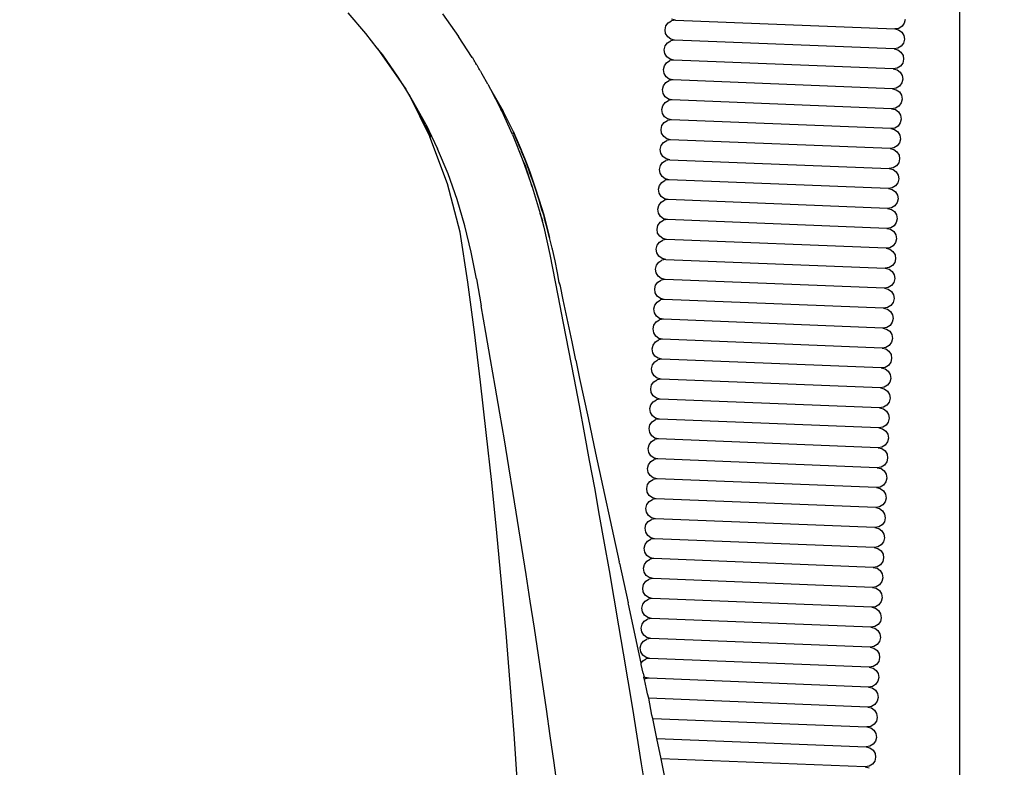
# Model space of a CAD drawing. Units: millimetres. Extents: x 142 to 913, y 163 to 967.
# Drawn here: x 300 to 399, y 666 to 740 of the extents above; entities that cross this region are included whole.
import ezdxf

# ---------------------------------------------------------------- set-up
doc = ezdxf.new("R2010")
doc.units = ezdxf.units.MM
doc.layers.add('COTA', color=1, linetype='Continuous')
doc.layers.add('RUBINETTOS', color=2, linetype='Continuous')
doc.styles.get("Standard").update_dxf_attribs({"font": 'arial.ttf'})
doc.dimstyles.new('Milímetros', dxfattribs={"dimtxt": 11, "dimasz": 5, "dimexe": 3, "dimexo": 10, "dimgap": 3, "dimtad": 1, "dimtxsty": 'Standard', "dimblk": 'DOT', "dimcen": 2.5, "dimadec": 0, "dimazin": 0, "dimtfac": 1, "dimtmove": 0, "dimatfit": 3, "dimldrblk": 'DOT', "dimfxl": 0, "dimarcsym": 0})

# ---------------------------------------------------------------- blocks, each defined once
blk = doc.blocks.new('_Dot')
at = {"color": 0, "linetype": 'ByBlock', "lineweight": -2}
blk.add_line((-0.5, 0), (-1, 0), dxfattribs=at)
at = {"color": 0, "linetype": 'ByBlock', "const_width": 0.5}
blk.add_lwpolyline([(-0.25, 0, 1), (0.25, 0, 1)], format="xyb", close=True, dxfattribs=at)
blk = doc.blocks.new('*D35')
at = {"layer": 'COTA', "color": 0, "lineweight": -2}
for p, q in [((157.524, 711.414), (157.524, 954.305)), ((394.523, 459.186), (394.523, 954.305)), ((162.524, 951.305), (389.523, 951.305))]:
    blk.add_line(p, q, dxfattribs=at)
at = {"layer": 'Defpoints', "color": 0}
for p in [(394.523, 951.305), (157.524, 701.414), (394.523, 449.186)]:
    blk.add_point(p, dxfattribs=at)
at = {"layer": 'COTA', "color": 0, "lineweight": -2, "xscale": 5, "yscale": 5, "zscale": 5, "rotation": 180}
blk.add_blockref('_Dot', (157.524, 951.305), dxfattribs=at)
at = {"layer": 'COTA', "color": 0, "lineweight": -2, "xscale": 5, "yscale": 5, "zscale": 5}
blk.add_blockref('_Dot', (394.523, 951.305), dxfattribs=at)
at = {"layer": 'COTA', "color": 0, "insert": (276.024, 959.925), "char_height": 11, "attachment_point": 5}
blk.add_mtext('237', dxfattribs=at)
blk = doc.blocks.new('*D36')
at = {"layer": 'COTA', "color": 0, "lineweight": -2}
for p, q in [((313.868, 923.976), (495.421, 923.976)), ((492.421, 918.976), (492.421, 449.207)), ((404.713, 444.207), (495.421, 444.207))]:
    blk.add_line(p, q, dxfattribs=at)
at = {"layer": 'Defpoints', "color": 0}
for p in [(303.868, 923.976), (394.713, 444.207), (492.421, 444.207)]:
    blk.add_point(p, dxfattribs=at)
at = {"layer": 'COTA', "color": 0, "lineweight": -2, "xscale": 5, "yscale": 5, "zscale": 5}
for p, rotation in [((492.421, 923.976), 90), ((492.421, 444.207), 270)]:
    blk.add_blockref('_Dot', p, dxfattribs=dict(at, rotation=rotation))
at = {"layer": 'COTA', "color": 0, "insert": (483.805, 684.091), "char_height": 11, "attachment_point": 5, "rotation": 90}
blk.add_mtext('480', dxfattribs=at)
blk = doc.blocks.new('*D40')
at = {"layer": 'COTA', "color": 0, "lineweight": -2}
for p, q in [((199.74, 680.457), (199.74, 642.017)), ((344.713, 454.207), (344.713, 648.017)), ((339.713, 645.017), (204.74, 645.017))]:
    blk.add_line(p, q, dxfattribs=at)
at = {"layer": 'Defpoints', "color": 0}
for p in [(199.74, 690.457), (199.74, 645.017), (344.713, 444.207)]:
    blk.add_point(p, dxfattribs=at)
at = {"layer": 'COTA', "color": 0, "lineweight": -2, "xscale": 5, "yscale": 5, "zscale": 5, "rotation": 180}
blk.add_blockref('_Dot', (199.74, 645.017), dxfattribs=at)
at = {"layer": 'COTA', "color": 0, "lineweight": -2, "xscale": 5, "yscale": 5, "zscale": 5}
blk.add_blockref('_Dot', (344.713, 645.017), dxfattribs=at)
at = {"layer": 'COTA', "color": 0, "insert": (272.226, 653.633), "char_height": 11, "attachment_point": 5}
blk.add_mtext('145', dxfattribs=at)
blk = doc.blocks.new('*D41')
at = {"layer": 'COTA', "color": 0, "lineweight": -2}
for p, q in [((189.637, 690.444), (154.524, 690.444)), ((157.524, 685.444), (157.524, 449.207)), ((334.713, 444.207), (154.524, 444.207))]:
    blk.add_line(p, q, dxfattribs=at)
at = {"layer": 'Defpoints', "color": 0}
for p in [(199.637, 690.444), (157.524, 444.207), (344.713, 444.207)]:
    blk.add_point(p, dxfattribs=at)
at = {"layer": 'COTA', "color": 0, "lineweight": -2, "xscale": 5, "yscale": 5, "zscale": 5}
for p, rotation in [((157.524, 690.444), 90), ((157.524, 444.207), 270)]:
    blk.add_blockref('_Dot', p, dxfattribs=dict(at, rotation=rotation))
at = {"layer": 'COTA', "color": 0, "insert": (148.908, 567.326), "char_height": 11, "attachment_point": 5, "rotation": 90}
blk.add_mtext('245', dxfattribs=at)

msp = doc.modelspace()

# ---------------------------------------------------------------- linework, layer by layer
at = {"layer": 'RUBINETTOS'}
for p, q in [((335.02, 739.125), (333.229, 741.184)), ((342.676, 741.087), (344.308, 738.809)), ((364.986, 739.493), (365.077, 739.872)), ((365.077, 739.872), (365.307, 740.188)), ((365.307, 740.188), (365.639, 740.392)), ((366.025, 740.452), (365.639, 740.392)), ((366.025, 740.452), (365.646, 740.544)), ((366.025, 740.452), (388.007, 739.572)), ((388.725, 739.837), (388.393, 739.633)), ((388.955, 740.152), (388.725, 739.837)), ((389.046, 740.532), (388.955, 740.152)), ((336.161, 737.66), (335.02, 739.125)), ((365.046, 739.108), (364.986, 739.493)), ((365.25, 738.775), (365.046, 739.108)), ((388.393, 739.633), (388.007, 739.572)), ((388.007, 739.572), (388.387, 739.481)), ((388.387, 739.481), (388.702, 739.251)), ((388.702, 739.251), (388.906, 738.919)), ((388.906, 738.919), (388.966, 738.533)), ((345.663, 736.722), (344.308, 738.809)), ((364.906, 737.495), (364.997, 737.874)), ((364.997, 737.874), (365.227, 738.19)), ((365.227, 738.19), (365.559, 738.393)), ((365.566, 738.545), (365.25, 738.775)), ((365.945, 738.454), (365.559, 738.393)), ((365.945, 738.454), (365.566, 738.545)), ((387.927, 737.574), (365.945, 738.454)), ((388.875, 738.154), (388.645, 737.838)), ((388.966, 738.533), (388.875, 738.154)), ((336.161, 737.66), (339.008, 733.526)), ((336.698, 736.973), (336.161, 737.66)), ((338.259, 734.734), (336.698, 736.973)), ((364.966, 737.109), (364.906, 737.495)), ((365.17, 736.776), (364.966, 737.109)), ((388.313, 737.635), (387.927, 737.574)), ((387.927, 737.574), (388.307, 737.483)), ((388.307, 737.483), (388.622, 737.253)), ((388.645, 737.838), (388.313, 737.635)), ((388.622, 737.253), (388.826, 736.92)), ((388.826, 736.92), (388.886, 736.535)), ((345.663, 736.722), (345.696, 736.672)), ((345.679, 736.698), (345.663, 736.722)), ((345.679, 736.698), (345.719, 736.635)), ((345.696, 736.672), (345.679, 736.698)), ((345.696, 736.672), (345.719, 736.635)), ((345.719, 736.635), (345.756, 736.58)), ((345.756, 736.58), (345.798, 736.519)), ((345.798, 736.519), (345.831, 736.456)), ((345.866, 736.398), (345.831, 736.456)), ((345.884, 736.367), (345.866, 736.398)), ((345.911, 736.318), (345.884, 736.367)), ((345.962, 736.232), (345.911, 736.318)), ((345.987, 736.188), (345.962, 736.232)), ((345.987, 736.188), (346.01, 736.15)), ((346.04, 736.095), (346.01, 736.15)), ((346.092, 736.008), (346.04, 736.095)), ((346.12, 735.959), (346.092, 736.008)), ((346.12, 735.959), (346.18, 735.856)), ((364.917, 735.876), (365.147, 736.191)), ((365.147, 736.191), (365.479, 736.395)), ((365.486, 736.547), (365.17, 736.776)), ((365.865, 736.456), (365.479, 736.395)), ((365.865, 736.456), (365.486, 736.547)), ((387.847, 735.576), (365.865, 736.456)), ((388.795, 736.155), (388.565, 735.84)), ((388.886, 736.535), (388.795, 736.155)), ((346.214, 735.797), (346.18, 735.856)), ((346.292, 735.663), (346.214, 735.797)), ((346.321, 735.614), (346.292, 735.663)), ((346.383, 735.508), (346.321, 735.614)), ((346.423, 735.438), (346.383, 735.508)), ((346.458, 735.378), (346.423, 735.438)), ((346.488, 735.326), (346.458, 735.378)), ((346.488, 735.326), (346.588, 735.154)), ((346.618, 735.103), (346.588, 735.154)), ((346.632, 735.079), (346.618, 735.103)), ((346.661, 735.029), (346.632, 735.079)), ((347.24, 734.034), (346.661, 735.029)), ((364.826, 735.496), (364.917, 735.876)), ((364.886, 735.111), (364.826, 735.496)), ((365.09, 734.778), (364.886, 735.111)), ((388.233, 735.636), (387.847, 735.576)), ((387.847, 735.576), (388.227, 735.484)), ((388.227, 735.484), (388.542, 735.255)), ((388.565, 735.84), (388.233, 735.636)), ((388.542, 735.255), (388.746, 734.922)), ((388.746, 734.922), (388.806, 734.536)), ((339.008, 733.526), (338.259, 734.734)), ((347.24, 734.034), (347.509, 733.523)), ((364.837, 733.877), (365.067, 734.193)), ((365.067, 734.193), (365.399, 734.396)), ((365.405, 734.549), (365.09, 734.778)), ((365.785, 734.457), (365.399, 734.396)), ((365.785, 734.457), (365.405, 734.549)), ((387.767, 733.577), (365.785, 734.457)), ((388.715, 734.157), (388.485, 733.842)), ((388.806, 734.536), (388.715, 734.157)), ((339.314, 733.035), (339.008, 733.526)), ((339.314, 733.035), (341.556, 728.762)), ((339.314, 733.035), (341.466, 728.762)), ((339.314, 733.035), (341.437, 728.762)), ((339.314, 733.035), (341.521, 728.762)), ((339.698, 732.415), (339.314, 733.035)), ((347.509, 733.523), (348.747, 731.348)), ((347.509, 733.523), (348.532, 731.546)), ((347.509, 733.523), (348.774, 731.345)), ((364.746, 733.498), (364.837, 733.877)), ((364.806, 733.113), (364.746, 733.498)), ((365.01, 732.78), (364.806, 733.113)), ((388.153, 733.638), (387.767, 733.577)), ((387.767, 733.577), (388.147, 733.486)), ((388.147, 733.486), (388.462, 733.256)), ((388.485, 733.842), (388.153, 733.638)), ((388.462, 733.256), (388.666, 732.923)), ((388.666, 732.923), (388.726, 732.538)), ((341.012, 730.023), (339.698, 732.415)), ((364.757, 731.879), (364.987, 732.194)), ((364.987, 732.194), (365.319, 732.398)), ((365.325, 732.55), (365.01, 732.78)), ((365.705, 732.459), (365.319, 732.398)), ((365.705, 732.459), (365.325, 732.55)), ((387.687, 731.579), (365.705, 732.459)), ((388.635, 732.159), (388.405, 731.843)), ((388.726, 732.538), (388.635, 732.159)), ((348.647, 731.364), (348.532, 731.546)), ((349.704, 729.001), (348.647, 731.364)), ((349.788, 729.258), (348.774, 731.345)), ((364.666, 731.5), (364.757, 731.879)), ((364.726, 731.114), (364.666, 731.5)), ((364.93, 730.781), (364.726, 731.114)), ((388.073, 731.639), (387.687, 731.579)), ((387.687, 731.579), (388.067, 731.487)), ((388.067, 731.487), (388.382, 731.258)), ((388.405, 731.843), (388.073, 731.639)), ((388.382, 731.258), (388.586, 730.925)), ((341.012, 730.023), (342.195, 727.565)), ((364.677, 729.88), (364.907, 730.196)), ((364.907, 730.196), (365.239, 730.4)), ((365.245, 730.552), (364.93, 730.781)), ((365.625, 730.46), (365.239, 730.4)), ((365.625, 730.46), (365.245, 730.552)), ((387.607, 729.58), (365.625, 730.46)), ((388.555, 730.16), (388.325, 729.845)), ((388.646, 730.54), (388.555, 730.16)), ((388.586, 730.925), (388.646, 730.54)), ((349.704, 729.001), (350.754, 726.402)), ((349.788, 729.258), (349.804, 729.204)), ((349.804, 729.204), (349.788, 729.258)), ((349.788, 729.258), (349.798, 729.231)), ((349.788, 729.258), (349.797, 729.232)), ((349.797, 729.232), (349.788, 729.258)), ((349.788, 729.258), (349.797, 729.233)), ((349.788, 729.258), (349.797, 729.233)), ((349.797, 729.233), (349.788, 729.258)), ((349.797, 729.234), (349.788, 729.258)), ((349.788, 729.258), (349.85, 729.119)), ((349.855, 729.108), (349.788, 729.258)), ((349.856, 729.107), (349.788, 729.258)), ((349.793, 729.245), (349.806, 729.216)), ((349.794, 729.243), (349.808, 729.213)), ((349.806, 729.216), (349.794, 729.243)), ((349.808, 729.213), (349.795, 729.241)), ((349.795, 729.24), (349.809, 729.209)), ((349.808, 729.213), (349.795, 729.24)), ((349.809, 729.209), (349.796, 729.238)), ((349.797, 729.237), (349.81, 729.206)), ((349.809, 729.209), (349.797, 729.237)), ((349.797, 729.235), (349.81, 729.206)), ((349.798, 729.233), (349.812, 729.203)), ((349.81, 729.206), (349.798, 729.233)), ((349.804, 729.204), (349.798, 729.231)), ((349.798, 729.231), (349.804, 729.204)), ((349.804, 729.204), (349.798, 729.23)), ((349.798, 729.23), (349.804, 729.204)), ((349.804, 729.204), (349.798, 729.23)), ((349.804, 729.204), (349.798, 729.229)), ((349.812, 729.203), (349.799, 729.232)), ((349.799, 729.23), (349.813, 729.2)), ((349.812, 729.203), (349.799, 729.23)), ((349.813, 729.2), (349.8, 729.228)), ((349.8, 729.227), (349.814, 729.196)), ((349.813, 729.2), (349.8, 729.227)), ((349.814, 729.196), (349.801, 729.225)), ((349.801, 729.223), (349.815, 729.193)), ((349.814, 729.196), (349.801, 729.223)), ((349.802, 729.222), (349.815, 729.193)), ((349.802, 729.22), (349.816, 729.19)), ((349.815, 729.193), (349.802, 729.22)), ((349.816, 729.19), (349.803, 729.218)), ((349.803, 729.217), (349.817, 729.186)), ((349.816, 729.19), (349.803, 729.217)), ((349.817, 729.186), (349.804, 729.215)), ((349.804, 729.213), (349.818, 729.183)), ((349.817, 729.186), (349.804, 729.213)), ((349.82, 729.169), (349.804, 729.204)), ((349.804, 729.204), (349.837, 729.146)), ((349.871, 729.054), (349.804, 729.204)), ((349.871, 729.054), (349.804, 729.204)), ((349.818, 729.183), (349.805, 729.212)), ((349.805, 729.21), (349.818, 729.18)), ((349.818, 729.183), (349.805, 729.21)), ((349.805, 729.208), (349.818, 729.18)), ((349.806, 729.216), (349.858, 729.1)), ((349.806, 729.207), (349.819, 729.176)), ((349.818, 729.18), (349.806, 729.207)), ((349.819, 729.176), (349.806, 729.205)), ((349.807, 729.203), (349.82, 729.173)), ((349.819, 729.176), (349.807, 729.203)), ((349.82, 729.173), (349.807, 729.201)), ((349.807, 729.2), (349.82, 729.169)), ((349.82, 729.173), (349.807, 729.2)), ((349.82, 729.169), (349.807, 729.198)), ((349.808, 729.213), (349.858, 729.1)), ((349.809, 729.209), (349.861, 729.094)), ((349.858, 729.1), (349.809, 729.209)), ((349.81, 729.206), (349.861, 729.094)), ((349.812, 729.203), (349.863, 729.088)), ((349.861, 729.094), (349.812, 729.203)), ((349.863, 729.088), (349.813, 729.2)), ((349.814, 729.196), (349.865, 729.081)), ((349.863, 729.088), (349.814, 729.196)), ((349.815, 729.193), (349.865, 729.081)), ((349.816, 729.19), (349.867, 729.074)), ((349.865, 729.081), (349.816, 729.19)), ((349.867, 729.074), (349.817, 729.186)), ((349.818, 729.183), (349.869, 729.067)), ((349.867, 729.074), (349.818, 729.183)), ((349.818, 729.18), (349.869, 729.067)), ((349.819, 729.176), (349.87, 729.061)), ((349.869, 729.067), (349.819, 729.176)), ((349.87, 729.061), (349.82, 729.173)), ((349.82, 729.169), (349.856, 729.107)), ((349.87, 729.061), (349.82, 729.169)), ((349.856, 729.107), (349.871, 729.054)), ((349.856, 729.107), (350.046, 728.678)), ((349.856, 729.107), (350.045, 728.682)), ((350.045, 728.682), (349.856, 729.107)), ((350.045, 728.682), (349.858, 729.102)), ((349.858, 729.1), (350.046, 728.678)), ((350.049, 728.67), (349.858, 729.1)), ((349.861, 729.094), (350.049, 728.67)), ((349.863, 729.088), (350.053, 728.657)), ((350.049, 728.67), (349.863, 729.088)), ((349.865, 729.081), (350.053, 728.657)), ((349.867, 729.074), (349.982, 728.812)), ((350.01, 728.755), (349.867, 729.074)), ((349.975, 728.827), (349.869, 729.067)), ((349.959, 728.86), (349.869, 729.067)), ((349.87, 729.061), (349.949, 728.882)), ((349.871, 729.054), (349.927, 728.928)), ((349.933, 728.913), (349.871, 729.054)), ((349.927, 728.928), (349.871, 729.054)), ((364.586, 729.501), (364.677, 729.88)), ((364.646, 729.116), (364.586, 729.501)), ((364.85, 728.783), (364.646, 729.116)), ((387.993, 729.641), (387.607, 729.58)), ((387.607, 729.58), (387.987, 729.489)), ((387.987, 729.489), (388.302, 729.259)), ((388.325, 729.845), (387.993, 729.641)), ((388.302, 729.259), (388.506, 728.927)), ((343.19, 724.066), (341.437, 728.762)), ((350.045, 728.682), (349.927, 728.928)), ((350.057, 728.631), (350.045, 728.682)), ((350.612, 727.348), (350.045, 728.682)), ((350.045, 728.682), (350.613, 727.346)), ((350.613, 727.345), (350.045, 728.682)), ((350.046, 728.678), (350.615, 727.342)), ((350.603, 727.368), (350.046, 728.678)), ((350.049, 728.67), (350.603, 727.369)), ((350.569, 727.441), (350.053, 728.657)), ((350.053, 728.657), (350.602, 727.37)), ((350.517, 727.555), (350.056, 728.644)), ((350.056, 728.644), (350.566, 727.448)), ((350.057, 728.635), (350.473, 727.649)), ((350.511, 727.567), (350.057, 728.635)), ((350.057, 728.631), (350.449, 727.701)), ((350.449, 727.701), (350.057, 728.631)), ((350.057, 728.631), (350.468, 727.66)), ((364.597, 727.882), (364.827, 728.198)), ((364.827, 728.198), (365.159, 728.401)), ((365.165, 728.553), (364.85, 728.783)), ((365.545, 728.462), (365.159, 728.401)), ((365.545, 728.462), (365.165, 728.553)), ((387.527, 727.582), (365.545, 728.462)), ((388.475, 728.162), (388.245, 727.846)), ((388.566, 728.541), (388.475, 728.162)), ((388.506, 728.927), (388.566, 728.541)), ((343.246, 725.046), (342.195, 727.565)), ((350.613, 727.346), (350.449, 727.701)), ((350.619, 727.297), (350.613, 727.346)), ((350.613, 727.346), (350.925, 726.572)), ((350.925, 726.572), (350.613, 727.345)), ((350.926, 726.569), (350.615, 727.342)), ((350.615, 727.342), (350.925, 726.572)), ((350.925, 726.572), (350.615, 727.342)), ((350.928, 726.562), (350.617, 727.334)), ((350.617, 727.334), (350.926, 726.569)), ((350.929, 726.55), (350.619, 727.322)), ((350.619, 727.322), (350.928, 726.562)), ((350.927, 726.53), (350.619, 727.302)), ((350.619, 727.302), (350.929, 726.538)), ((350.925, 726.572), (350.619, 727.297)), ((350.926, 726.526), (350.619, 727.297)), ((350.619, 727.297), (350.927, 726.53)), ((350.929, 726.538), (350.62, 727.31)), ((350.62, 727.31), (350.929, 726.55)), ((364.506, 727.503), (364.597, 727.882)), ((364.566, 727.117), (364.506, 727.503)), ((364.77, 726.784), (364.566, 727.117)), ((387.913, 727.643), (387.527, 727.582)), ((387.527, 727.582), (387.907, 727.491)), ((387.907, 727.491), (388.222, 727.261)), ((388.245, 727.846), (387.913, 727.643)), ((388.222, 727.261), (388.426, 726.928)), ((350.754, 726.402), (351.679, 723.756)), ((350.975, 725.949), (350.754, 726.402)), ((350.926, 726.526), (350.925, 726.572)), ((350.925, 726.572), (351.424, 725.261)), ((351.424, 725.261), (350.925, 726.572)), ((351.162, 725.925), (350.926, 726.526)), ((364.517, 725.884), (364.747, 726.199)), ((364.747, 726.199), (365.079, 726.403)), ((365.085, 726.555), (364.77, 726.784)), ((365.465, 726.464), (365.079, 726.403)), ((365.465, 726.464), (365.085, 726.555)), ((365.465, 726.464), (387.447, 725.584)), ((388.395, 726.163), (388.165, 725.848)), ((388.486, 726.543), (388.395, 726.163)), ((388.426, 726.928), (388.486, 726.543)), ((344.161, 722.475), (343.246, 725.046)), ((351.679, 723.756), (350.975, 725.949)), ((351.888, 723.94), (351.159, 725.93)), ((351.424, 725.261), (351.162, 725.925)), ((351.419, 725.218), (351.424, 725.261)), ((351.419, 725.218), (351.644, 724.577)), ((351.644, 724.577), (351.419, 725.218)), ((351.424, 725.261), (351.917, 723.864)), ((351.917, 723.864), (351.424, 725.261)), ((364.426, 725.504), (364.517, 725.884)), ((364.486, 725.119), (364.426, 725.504)), ((364.69, 724.786), (364.486, 725.119)), ((387.833, 725.644), (387.447, 725.584)), ((387.447, 725.584), (387.827, 725.492)), ((387.827, 725.492), (388.142, 725.263)), ((388.165, 725.848), (387.833, 725.644)), ((388.142, 725.263), (388.346, 724.93)), ((344.457, 719.198), (343.19, 724.066)), ((351.644, 724.577), (351.917, 723.864)), ((364.437, 723.885), (364.667, 724.201)), ((364.667, 724.201), (364.999, 724.404)), ((365.005, 724.557), (364.69, 724.786)), ((365.385, 724.465), (364.999, 724.404)), ((365.385, 724.465), (365.005, 724.557)), ((387.367, 723.585), (365.385, 724.465)), ((388.315, 724.165), (388.085, 723.849)), ((388.406, 724.544), (388.315, 724.165)), ((388.346, 724.93), (388.406, 724.544)), ((351.679, 723.756), (352.477, 721.071)), ((352.387, 722.419), (351.917, 723.864)), ((351.917, 723.864), (352.387, 722.419)), ((352.387, 722.419), (351.917, 723.864)), ((364.346, 723.506), (364.437, 723.885)), ((364.406, 723.121), (364.346, 723.506)), ((364.61, 722.788), (364.406, 723.121)), ((387.753, 723.646), (387.367, 723.585)), ((387.367, 723.585), (387.747, 723.494)), ((387.747, 723.494), (388.062, 723.264)), ((388.085, 723.849), (387.753, 723.646)), ((388.062, 723.264), (388.266, 722.931)), ((344.937, 719.859), (344.161, 722.475)), ((352.651, 721.449), (352.387, 722.419)), ((352.387, 722.419), (352.826, 720.934)), ((352.826, 720.934), (352.387, 722.419)), ((364.357, 721.887), (364.587, 722.202)), ((364.587, 722.202), (364.919, 722.406)), ((364.925, 722.558), (364.61, 722.788)), ((365.305, 722.467), (364.919, 722.406)), ((365.305, 722.467), (364.925, 722.558)), ((387.287, 721.587), (365.305, 722.467)), ((388.235, 722.167), (388.005, 721.851)), ((388.326, 722.546), (388.235, 722.167)), ((388.266, 722.931), (388.326, 722.546)), ((352.826, 720.934), (352.651, 721.449)), ((364.266, 721.508), (364.357, 721.887)), ((364.326, 721.122), (364.266, 721.508)), ((364.53, 720.789), (364.326, 721.122)), ((387.673, 721.647), (387.287, 721.587)), ((387.287, 721.587), (387.667, 721.495)), ((387.667, 721.495), (387.982, 721.266)), ((388.005, 721.851), (387.673, 721.647)), ((387.982, 721.266), (388.186, 720.933)), ((352.477, 721.071), (352.828, 719.714)), ((352.75, 720.327), (352.477, 721.071)), ((352.827, 720.928), (352.811, 720.979)), ((352.941, 720.453), (352.826, 720.934)), ((352.826, 720.934), (353.124, 719.838)), ((353.124, 719.838), (352.826, 720.934)), ((352.827, 720.931), (353.124, 719.836)), ((352.827, 720.931), (353.124, 719.838)), ((353.124, 719.838), (352.827, 720.931)), ((352.827, 720.931), (353.124, 719.836)), ((353.124, 719.836), (352.834, 720.9)), ((353.018, 720.167), (352.941, 720.453)), ((352.968, 720.339), (353, 720.223)), ((352.993, 720.231), (353.002, 720.198)), ((352.993, 720.23), (353.002, 720.197)), ((353.015, 720.143), (353.001, 720.194)), ((353.015, 720.144), (353.001, 720.194)), ((353.124, 719.838), (353.018, 720.167)), ((364.277, 719.888), (364.507, 720.204)), ((364.507, 720.204), (364.839, 720.408)), ((364.845, 720.56), (364.53, 720.789)), ((365.225, 720.468), (364.839, 720.408)), ((365.225, 720.468), (364.845, 720.56)), ((387.207, 719.588), (365.225, 720.468)), ((388.155, 720.168), (387.925, 719.853)), ((388.246, 720.548), (388.155, 720.168)), ((388.186, 720.933), (388.246, 720.548)), ((345.243, 714.208), (344.457, 719.198)), ((345.572, 717.205), (344.937, 719.859)), ((352.828, 719.714), (353.147, 718.349)), ((353.124, 719.836), (353.113, 719.875)), ((353.418, 718.672), (353.124, 719.838)), ((353.124, 719.838), (353.418, 718.672)), ((353.418, 718.672), (353.124, 719.838)), ((364.186, 719.509), (364.277, 719.888)), ((364.246, 719.124), (364.186, 719.509)), ((364.45, 718.791), (364.246, 719.124)), ((387.593, 719.649), (387.207, 719.588)), ((387.207, 719.588), (387.587, 719.497)), ((387.587, 719.497), (387.902, 719.267)), ((387.925, 719.853), (387.593, 719.649)), ((387.902, 719.267), (388.106, 718.935)), ((353.147, 718.349), (353.434, 716.978)), ((353.671, 717.6), (353.418, 718.672)), ((364.197, 717.89), (364.427, 718.206)), ((364.427, 718.206), (364.759, 718.409)), ((364.765, 718.561), (364.45, 718.791)), ((365.145, 718.47), (364.759, 718.409)), ((365.145, 718.47), (364.765, 718.561)), ((387.127, 717.59), (365.145, 718.47)), ((388.075, 718.17), (387.845, 717.854)), ((388.166, 718.549), (388.075, 718.17)), ((388.106, 718.935), (388.166, 718.549)), ((345.836, 715.866), (345.572, 717.205)), ((353.697, 717.498), (353.671, 717.6)), ((353.963, 716.321), (353.697, 717.498)), ((364.106, 717.511), (364.197, 717.89)), ((364.166, 717.125), (364.106, 717.511)), ((387.513, 717.651), (387.127, 717.59)), ((387.127, 717.59), (387.507, 717.499)), ((387.507, 717.499), (387.822, 717.269)), ((387.845, 717.854), (387.513, 717.651)), ((387.822, 717.269), (388.026, 716.936)), ((353.434, 716.978), (353.708, 715.603)), ((354.22, 715.142), (353.963, 716.321)), ((364.117, 715.892), (364.347, 716.207)), ((364.37, 716.792), (364.166, 717.125)), ((364.347, 716.207), (364.679, 716.411)), ((364.685, 716.563), (364.37, 716.792)), ((365.065, 716.472), (364.679, 716.411)), ((365.065, 716.472), (364.685, 716.563)), ((365.065, 716.472), (387.047, 715.592)), ((387.995, 716.171), (387.765, 715.856)), ((388.086, 716.551), (387.995, 716.171)), ((388.026, 716.936), (388.086, 716.551)), ((346.08, 714.524), (345.836, 715.866)), ((353.708, 715.603), (354.254, 712.854)), ((364.026, 715.512), (364.117, 715.892)), ((364.086, 715.127), (364.026, 715.512)), ((387.433, 715.652), (387.047, 715.592)), ((387.047, 715.592), (387.427, 715.5)), ((387.427, 715.5), (387.742, 715.271)), ((387.765, 715.856), (387.433, 715.652)), ((387.742, 715.271), (387.946, 714.938)), ((345.885, 709.192), (345.243, 714.208)), ((346.08, 714.524), (346.563, 711.838)), ((354.388, 714.179), (354.22, 715.142)), ((354.388, 714.179), (354.474, 713.775)), ((354.506, 713.792), (354.388, 714.179)), ((364.037, 713.893), (364.267, 714.209)), ((364.29, 714.794), (364.086, 715.127)), ((364.267, 714.209), (364.599, 714.412)), ((364.605, 714.564), (364.29, 714.794)), ((364.985, 714.473), (364.599, 714.412)), ((364.985, 714.473), (364.605, 714.564)), ((386.967, 713.593), (364.985, 714.473)), ((388.006, 714.552), (387.915, 714.173)), ((387.946, 714.938), (388.006, 714.552)), ((354.789, 712.442), (354.506, 713.792)), ((363.946, 713.514), (364.037, 713.893)), ((364.006, 713.129), (363.946, 713.514)), ((387.353, 713.654), (386.967, 713.593)), ((386.967, 713.593), (387.347, 713.502)), ((387.347, 713.502), (387.662, 713.272)), ((387.685, 713.857), (387.353, 713.654)), ((387.662, 713.272), (387.866, 712.939)), ((387.915, 714.173), (387.685, 713.857)), ((354.254, 712.854), (354.793, 710.104)), ((355.665, 708.205), (354.789, 712.442)), ((363.957, 711.895), (364.187, 712.21)), ((364.21, 712.796), (364.006, 713.129)), ((364.187, 712.21), (364.519, 712.414)), ((364.525, 712.566), (364.21, 712.796)), ((364.905, 712.475), (364.519, 712.414)), ((364.905, 712.475), (364.525, 712.566)), ((386.887, 711.595), (364.905, 712.475)), ((387.926, 712.554), (387.835, 712.175)), ((387.866, 712.939), (387.926, 712.554)), ((347.04, 709.151), (346.563, 711.838)), ((363.866, 711.516), (363.957, 711.895)), ((363.926, 711.13), (363.866, 711.516)), ((387.273, 711.655), (386.887, 711.595)), ((386.887, 711.595), (387.267, 711.503)), ((387.267, 711.503), (387.582, 711.274)), ((387.605, 711.859), (387.273, 711.655)), ((387.582, 711.274), (387.786, 710.941)), ((387.835, 712.175), (387.605, 711.859)), ((364.13, 710.797), (363.926, 711.13)), ((364.107, 710.212), (364.439, 710.416)), ((364.445, 710.568), (364.13, 710.797)), ((364.825, 710.476), (364.439, 710.416)), ((364.825, 710.476), (364.445, 710.568)), ((386.807, 709.596), (364.825, 710.476)), ((387.846, 710.556), (387.755, 710.176)), ((387.786, 710.941), (387.846, 710.556)), ((354.793, 710.104), (355.326, 707.353)), ((363.786, 709.517), (363.877, 709.896)), ((363.846, 709.132), (363.786, 709.517)), ((363.877, 709.896), (364.107, 710.212)), ((387.193, 709.657), (386.807, 709.596)), ((386.807, 709.596), (387.187, 709.505)), ((387.187, 709.505), (387.502, 709.275)), ((387.525, 709.861), (387.193, 709.657)), ((387.502, 709.275), (387.706, 708.943)), ((387.755, 710.176), (387.525, 709.861)), ((346.495, 704.172), (345.885, 709.192)), ((347.511, 706.462), (347.04, 709.151)), ((364.05, 708.799), (363.846, 709.132)), ((364.027, 708.214), (364.359, 708.417)), ((364.365, 708.569), (364.05, 708.799)), ((364.745, 708.478), (364.359, 708.417)), ((364.745, 708.478), (364.365, 708.569)), ((386.727, 707.598), (364.745, 708.478)), ((387.766, 708.557), (387.675, 708.178)), ((387.706, 708.943), (387.766, 708.557)), ((355.326, 707.353), (355.854, 704.6)), ((356.042, 706.397), (355.665, 708.205)), ((363.706, 707.519), (363.797, 707.898)), ((363.766, 707.133), (363.706, 707.519)), ((363.797, 707.898), (364.027, 708.214)), ((387.113, 707.659), (386.727, 707.598)), ((386.727, 707.598), (387.107, 707.507)), ((387.107, 707.507), (387.422, 707.277)), ((387.445, 707.862), (387.113, 707.659)), ((387.422, 707.277), (387.626, 706.944)), ((387.675, 708.178), (387.445, 707.862)), ((347.976, 703.773), (347.511, 706.462)), ((356.042, 706.397), (356.429, 704.557)), ((363.97, 706.8), (363.766, 707.133)), ((363.947, 706.215), (364.279, 706.419)), ((364.285, 706.571), (363.97, 706.8)), ((364.665, 706.48), (364.279, 706.419)), ((364.665, 706.48), (364.285, 706.571)), ((386.647, 705.6), (364.665, 706.48)), ((387.686, 706.559), (387.595, 706.179)), ((387.626, 706.944), (387.686, 706.559)), ((363.626, 705.52), (363.717, 705.9)), ((363.686, 705.135), (363.626, 705.52)), ((363.717, 705.9), (363.947, 706.215)), ((387.033, 705.66), (386.647, 705.6)), ((386.647, 705.6), (387.027, 705.508)), ((387.027, 705.508), (387.342, 705.279)), ((387.365, 705.864), (387.033, 705.66)), ((387.595, 706.179), (387.365, 705.864)), ((355.854, 704.6), (356.375, 701.847)), ((356.429, 704.557), (357.271, 700.595)), ((363.89, 704.802), (363.686, 705.135)), ((363.867, 704.217), (364.199, 704.42)), ((364.205, 704.573), (363.89, 704.802)), ((364.585, 704.481), (364.199, 704.42)), ((364.585, 704.481), (364.205, 704.573)), ((386.567, 703.601), (364.585, 704.481)), ((387.342, 705.279), (387.546, 704.946)), ((387.606, 704.56), (387.515, 704.181)), ((387.546, 704.946), (387.606, 704.56)), ((347.073, 699.148), (346.495, 704.172)), ((348.435, 701.083), (347.976, 703.773)), ((363.546, 703.522), (363.637, 703.901)), ((363.606, 703.137), (363.546, 703.522)), ((363.637, 703.901), (363.867, 704.217)), ((386.953, 703.662), (386.567, 703.601)), ((386.567, 703.601), (386.947, 703.51)), ((386.947, 703.51), (387.262, 703.28)), ((387.285, 703.865), (386.953, 703.662)), ((387.515, 704.181), (387.285, 703.865)), ((363.81, 702.804), (363.606, 703.137)), ((363.787, 702.218), (364.119, 702.422)), ((364.125, 702.574), (363.81, 702.804)), ((364.505, 702.483), (364.119, 702.422)), ((364.505, 702.483), (364.125, 702.574)), ((386.487, 701.603), (364.505, 702.483)), ((387.262, 703.28), (387.466, 702.947)), ((387.526, 702.562), (387.435, 702.183)), ((387.466, 702.947), (387.526, 702.562)), ((356.375, 701.847), (356.891, 699.092)), ((363.466, 701.524), (363.557, 701.903)), ((363.526, 701.138), (363.466, 701.524)), ((363.557, 701.903), (363.787, 702.218)), ((386.873, 701.663), (386.487, 701.603)), ((386.487, 701.603), (386.867, 701.511)), ((386.867, 701.511), (387.182, 701.282)), ((387.205, 701.867), (386.873, 701.663)), ((387.435, 702.183), (387.205, 701.867)), ((348.889, 698.392), (348.435, 701.083)), ((357.271, 700.595), (358.03, 697.062)), ((363.73, 700.805), (363.526, 701.138)), ((363.707, 700.22), (364.039, 700.424)), ((364.045, 700.576), (363.73, 700.805)), ((364.425, 700.484), (364.039, 700.424)), ((364.425, 700.484), (364.045, 700.576)), ((386.407, 699.604), (364.425, 700.484)), ((387.182, 701.282), (387.386, 700.949)), ((387.446, 700.564), (387.355, 700.184)), ((387.386, 700.949), (387.446, 700.564)), ((363.386, 699.525), (363.477, 699.904)), ((363.446, 699.14), (363.386, 699.525)), ((363.477, 699.904), (363.707, 700.22)), ((386.793, 699.665), (386.407, 699.604)), ((386.407, 699.604), (386.787, 699.513)), ((386.787, 699.513), (387.102, 699.283)), ((387.125, 699.869), (386.793, 699.665)), ((387.355, 700.184), (387.125, 699.869)), ((347.618, 694.121), (347.073, 699.148)), ((356.891, 699.092), (357.4, 696.336)), ((363.65, 698.807), (363.446, 699.14)), ((363.627, 698.222), (363.959, 698.425)), ((363.965, 698.577), (363.65, 698.807)), ((364.345, 698.486), (363.959, 698.425)), ((364.345, 698.486), (363.965, 698.577)), ((386.327, 697.606), (364.345, 698.486)), ((387.102, 699.283), (387.306, 698.951)), ((387.366, 698.565), (387.275, 698.186)), ((387.306, 698.951), (387.366, 698.565)), ((349.336, 695.7), (348.889, 698.392)), ((363.306, 697.527), (363.397, 697.906)), ((363.366, 697.141), (363.306, 697.527)), ((363.397, 697.906), (363.627, 698.222)), ((386.713, 697.667), (386.327, 697.606)), ((386.327, 697.606), (386.707, 697.515)), ((386.707, 697.515), (387.022, 697.285)), ((387.045, 697.87), (386.713, 697.667)), ((387.275, 698.186), (387.045, 697.87)), ((358.03, 697.062), (360.391, 686.19)), ((363.57, 696.808), (363.366, 697.141)), ((363.547, 696.223), (363.879, 696.427)), ((363.885, 696.579), (363.57, 696.808)), ((364.265, 696.488), (363.879, 696.427)), ((364.265, 696.488), (363.885, 696.579)), ((386.247, 695.608), (364.265, 696.488)), ((387.022, 697.285), (387.226, 696.952)), ((387.286, 696.567), (387.195, 696.187)), ((387.226, 696.952), (387.286, 696.567)), ((349.778, 693.007), (349.336, 695.7)), ((357.4, 696.336), (357.904, 693.578)), ((363.226, 695.528), (363.317, 695.908)), ((363.286, 695.143), (363.226, 695.528)), ((363.317, 695.908), (363.547, 696.223)), ((386.633, 695.668), (386.247, 695.608)), ((386.247, 695.608), (386.627, 695.516)), ((386.627, 695.516), (386.942, 695.287)), ((386.965, 695.872), (386.633, 695.668)), ((387.195, 696.187), (386.965, 695.872)), ((363.49, 694.81), (363.286, 695.143)), ((363.805, 694.581), (363.49, 694.81)), ((364.185, 694.489), (363.799, 694.428)), ((364.185, 694.489), (363.805, 694.581)), ((386.167, 693.609), (364.185, 694.489)), ((386.942, 695.287), (387.146, 694.954)), ((387.206, 694.568), (387.115, 694.189)), ((387.146, 694.954), (387.206, 694.568)), ((348.131, 689.091), (347.618, 694.121)), ((357.904, 693.578), (358.401, 690.82)), ((363.146, 693.53), (363.237, 693.909)), ((363.206, 693.145), (363.146, 693.53)), ((363.237, 693.909), (363.467, 694.225)), ((363.467, 694.225), (363.799, 694.428)), ((386.553, 693.67), (386.167, 693.609)), ((386.167, 693.609), (386.547, 693.518)), ((386.547, 693.518), (386.862, 693.288)), ((386.885, 693.874), (386.553, 693.67)), ((387.115, 694.189), (386.885, 693.874)), ((350.214, 690.312), (349.778, 693.007)), ((363.41, 692.812), (363.206, 693.145)), ((363.725, 692.582), (363.41, 692.812)), ((364.105, 692.491), (363.719, 692.43)), ((364.105, 692.491), (363.725, 692.582)), ((386.087, 691.611), (364.105, 692.491)), ((386.862, 693.288), (387.066, 692.955)), ((387.126, 692.57), (387.035, 692.191)), ((387.066, 692.955), (387.126, 692.57)), ((363.066, 691.532), (363.157, 691.911)), ((363.126, 691.146), (363.066, 691.532)), ((363.157, 691.911), (363.387, 692.226)), ((363.387, 692.226), (363.719, 692.43)), ((386.473, 691.671), (386.087, 691.611)), ((386.087, 691.611), (386.467, 691.519)), ((386.467, 691.519), (386.782, 691.29)), ((386.805, 691.875), (386.473, 691.671)), ((387.035, 692.191), (386.805, 691.875)), ((358.401, 690.82), (358.893, 688.061)), ((363.33, 690.813), (363.126, 691.146)), ((363.645, 690.584), (363.33, 690.813)), ((364.025, 690.492), (363.645, 690.584)), ((386.782, 691.29), (386.986, 690.957)), ((387.046, 690.572), (386.955, 690.192)), ((386.986, 690.957), (387.046, 690.572)), ((350.644, 687.617), (350.214, 690.312)), ((362.986, 689.533), (363.077, 689.912)), ((363.046, 689.148), (362.986, 689.533)), ((363.077, 689.912), (363.307, 690.228)), ((363.307, 690.228), (363.639, 690.432)), ((364.025, 690.492), (363.639, 690.432)), ((386.007, 689.612), (364.025, 690.492)), ((386.393, 689.673), (386.007, 689.612)), ((386.007, 689.612), (386.387, 689.521)), ((386.387, 689.521), (386.702, 689.291)), ((386.725, 689.877), (386.393, 689.673)), ((386.955, 690.192), (386.725, 689.877)), ((348.611, 684.057), (348.131, 689.091)), ((363.25, 688.815), (363.046, 689.148)), ((363.565, 688.585), (363.25, 688.815)), ((363.945, 688.494), (363.565, 688.585)), ((386.702, 689.291), (386.906, 688.959)), ((386.966, 688.573), (386.875, 688.194)), ((386.906, 688.959), (386.966, 688.573)), ((351.067, 684.921), (350.644, 687.617)), ((358.893, 688.061), (359.378, 685.301)), ((362.906, 687.535), (362.997, 687.914)), ((362.997, 687.914), (363.227, 688.23)), ((363.227, 688.23), (363.559, 688.433)), ((363.945, 688.494), (363.559, 688.433)), ((385.927, 687.614), (363.945, 688.494)), ((386.313, 687.675), (385.927, 687.614)), ((385.927, 687.614), (386.307, 687.523)), ((386.645, 687.878), (386.313, 687.675)), ((386.875, 688.194), (386.645, 687.878)), ((362.966, 687.149), (362.906, 687.535)), ((363.17, 686.816), (362.966, 687.149)), ((363.485, 686.587), (363.17, 686.816)), ((363.865, 686.496), (363.485, 686.587)), ((386.307, 687.523), (386.622, 687.293)), ((386.622, 687.293), (386.826, 686.96)), ((386.886, 686.575), (386.795, 686.195)), ((386.826, 686.96), (386.886, 686.575)), ((360.419, 686.052), (360.391, 686.19)), ((360.419, 686.052), (361.284, 682.061)), ((362.826, 685.536), (362.917, 685.916)), ((362.917, 685.916), (363.147, 686.231)), ((363.147, 686.231), (363.479, 686.435)), ((363.865, 686.496), (363.479, 686.435)), ((385.847, 685.616), (363.865, 686.496)), ((386.233, 685.676), (385.847, 685.616)), ((385.847, 685.616), (386.227, 685.524)), ((386.565, 685.88), (386.233, 685.676)), ((386.795, 686.195), (386.565, 685.88)), ((351.485, 682.224), (351.067, 684.921)), ((359.378, 685.301), (359.857, 682.54)), ((362.886, 685.151), (362.826, 685.536)), ((363.09, 684.818), (362.886, 685.151)), ((363.405, 684.589), (363.09, 684.818)), ((363.785, 684.497), (363.405, 684.589)), ((386.227, 685.524), (386.542, 685.295)), ((386.542, 685.295), (386.746, 684.962)), ((386.746, 684.962), (386.806, 684.576)), ((349.059, 679.02), (348.611, 684.057)), ((362.746, 683.538), (362.837, 683.917)), ((362.837, 683.917), (363.067, 684.233)), ((363.067, 684.233), (363.399, 684.436)), ((363.785, 684.497), (363.399, 684.436)), ((385.767, 683.617), (363.785, 684.497)), ((386.153, 683.678), (385.767, 683.617)), ((385.767, 683.617), (386.147, 683.526)), ((386.485, 683.882), (386.153, 683.678)), ((386.715, 684.197), (386.485, 683.882)), ((386.806, 684.576), (386.715, 684.197)), ((362.806, 683.153), (362.746, 683.538)), ((363.01, 682.82), (362.806, 683.153)), ((363.325, 682.59), (363.01, 682.82)), ((386.147, 683.526), (386.462, 683.296)), ((386.462, 683.296), (386.666, 682.963)), ((386.666, 682.963), (386.726, 682.578)), ((351.897, 679.526), (351.485, 682.224)), ((359.857, 682.54), (360.331, 679.777)), ((361.311, 681.92), (361.284, 682.061)), ((362.579, 676.01), (361.311, 681.92)), ((362.666, 681.54), (362.757, 681.919)), ((362.757, 681.919), (362.987, 682.234)), ((362.987, 682.234), (363.319, 682.438)), ((363.705, 682.499), (363.319, 682.438)), ((363.705, 682.499), (363.325, 682.59)), ((385.687, 681.619), (363.705, 682.499)), ((386.073, 681.679), (385.687, 681.619)), ((386.405, 681.883), (386.073, 681.679)), ((386.635, 682.199), (386.405, 681.883)), ((386.726, 682.578), (386.635, 682.199)), ((362.726, 681.154), (362.666, 681.54)), ((362.93, 680.821), (362.726, 681.154)), ((363.245, 680.592), (362.93, 680.821)), ((385.687, 681.619), (386.067, 681.527)), ((386.067, 681.527), (386.382, 681.298)), ((386.382, 681.298), (386.586, 680.965)), ((386.586, 680.965), (386.646, 680.58)), ((360.331, 679.777), (360.798, 677.014)), ((362.586, 679.541), (362.677, 679.92)), ((362.677, 679.92), (362.907, 680.236)), ((362.907, 680.236), (363.239, 680.44)), ((363.625, 680.5), (363.239, 680.44)), ((363.625, 680.5), (363.245, 680.592)), ((385.607, 679.62), (363.625, 680.5)), ((385.993, 679.681), (385.607, 679.62)), ((386.325, 679.885), (385.993, 679.681)), ((386.555, 680.2), (386.325, 679.885)), ((386.646, 680.58), (386.555, 680.2)), ((349.474, 673.976), (349.059, 679.02)), ((352.304, 676.828), (351.897, 679.526)), ((362.646, 679.156), (362.586, 679.541)), ((362.85, 678.823), (362.646, 679.156)), ((363.165, 678.593), (362.85, 678.823)), ((385.607, 679.62), (385.987, 679.529)), ((385.987, 679.529), (386.302, 679.299)), ((386.302, 679.299), (386.506, 678.967)), ((386.506, 678.967), (386.566, 678.581)), ((362.506, 677.543), (362.597, 677.922)), ((362.597, 677.922), (362.827, 678.238)), ((362.827, 678.238), (363.159, 678.441)), ((363.545, 678.502), (363.159, 678.441)), ((363.545, 678.502), (363.165, 678.593)), ((385.527, 677.622), (363.545, 678.502)), ((385.913, 677.683), (385.527, 677.622)), ((386.245, 677.886), (385.913, 677.683)), ((386.475, 678.202), (386.245, 677.886)), ((386.566, 678.581), (386.475, 678.202)), ((352.704, 674.128), (352.304, 676.828)), ((360.798, 677.014), (361.26, 674.25)), ((362.566, 677.157), (362.506, 677.543)), ((362.77, 676.825), (362.566, 677.157)), ((363.085, 676.595), (362.77, 676.825)), ((385.527, 677.622), (385.907, 677.531)), ((385.907, 677.531), (386.222, 677.301)), ((386.222, 677.301), (386.426, 676.968)), ((386.426, 676.968), (386.486, 676.583)), ((362.579, 676.01), (362.747, 676.239)), ((362.599, 675.903), (362.579, 676.01)), ((362.79, 675.026), (362.599, 675.903)), ((362.747, 676.239), (363.079, 676.443)), ((363.465, 676.504), (363.079, 676.443)), ((363.465, 676.504), (363.085, 676.595)), ((385.447, 675.624), (363.465, 676.504)), ((386.165, 675.888), (385.833, 675.684)), ((386.395, 676.203), (386.165, 675.888)), ((386.486, 676.583), (386.395, 676.203)), ((362.79, 675.026), (362.858, 674.704)), ((385.833, 675.684), (385.447, 675.624)), ((385.447, 675.624), (385.827, 675.532)), ((385.827, 675.532), (386.142, 675.303)), ((386.142, 675.303), (386.346, 674.97)), ((386.346, 674.97), (386.406, 674.584)), ((349.857, 668.931), (349.474, 673.976)), ((353.098, 671.428), (352.704, 674.128)), ((361.26, 674.25), (361.715, 671.484)), ((362.858, 674.704), (362.875, 674.626)), ((363.005, 674.597), (362.858, 674.704)), ((362.906, 674.453), (362.875, 674.626)), ((362.906, 674.453), (362.924, 674.398)), ((362.924, 674.398), (362.999, 674.444)), ((363.128, 673.434), (362.924, 674.398)), ((363.385, 674.505), (362.999, 674.444)), ((363.385, 674.505), (363.005, 674.597)), ((385.367, 673.625), (363.385, 674.505)), ((386.085, 673.89), (385.753, 673.686)), ((386.315, 674.205), (386.085, 673.89)), ((386.406, 674.584), (386.315, 674.205)), ((363.223, 672.952), (363.128, 673.434)), ((363.358, 672.505), (363.223, 672.952)), ((385.753, 673.686), (385.367, 673.625)), ((385.367, 673.625), (385.747, 673.534)), ((385.747, 673.534), (386.062, 673.304)), ((386.062, 673.304), (386.266, 672.971)), ((386.266, 672.971), (386.326, 672.586)), ((363.358, 672.505), (363.317, 672.506)), ((363.676, 670.802), (363.358, 672.505)), ((385.287, 671.627), (363.358, 672.505)), ((386.005, 671.891), (385.673, 671.687)), ((386.235, 672.207), (386.005, 671.891)), ((386.326, 672.586), (386.235, 672.207)), ((353.487, 668.726), (353.098, 671.428)), ((361.715, 671.484), (362.165, 668.718)), ((363.748, 670.487), (363.676, 670.802)), ((385.673, 671.687), (385.287, 671.627)), ((385.287, 671.627), (385.667, 671.535)), ((385.667, 671.535), (385.982, 671.306)), ((385.982, 671.306), (386.186, 670.973)), ((386.186, 670.973), (386.246, 670.588)), ((364.125, 668.652), (363.748, 670.487)), ((363.748, 670.487), (385.207, 669.628)), ((385.925, 669.893), (385.593, 669.689)), ((386.155, 670.208), (385.925, 669.893)), ((386.246, 670.588), (386.155, 670.208)), ((350.208, 663.883), (349.857, 668.931)), ((385.593, 669.689), (385.207, 669.628)), ((385.207, 669.628), (385.587, 669.537)), ((385.587, 669.537), (385.902, 669.307)), ((385.902, 669.307), (386.106, 668.975)), ((386.106, 668.975), (386.166, 668.589)), ((353.87, 666.024), (353.487, 668.726)), ((362.165, 668.718), (362.608, 665.95)), ((364.163, 668.469), (364.125, 668.652)), ((364.582, 666.451), (364.163, 668.469)), ((364.163, 668.469), (385.127, 667.63)), ((385.845, 667.894), (385.513, 667.691)), ((386.075, 668.21), (385.845, 667.894)), ((386.166, 668.589), (386.075, 668.21)), ((385.513, 667.691), (385.127, 667.63)), ((385.127, 667.63), (385.507, 667.539)), ((385.507, 667.539), (385.822, 667.309)), ((385.822, 667.309), (386.026, 666.976)), ((386.026, 666.976), (386.086, 666.591)), ((354.246, 663.321), (353.87, 666.024)), ((362.608, 665.95), (363.046, 663.182)), ((365.01, 664.432), (364.582, 666.451)), ((385.047, 665.632), (364.582, 666.451)), ((385.765, 665.896), (385.433, 665.692)), ((385.995, 666.211), (385.765, 665.896)), ((386.086, 666.591), (385.995, 666.211)), ((385.433, 665.692), (385.047, 665.632)), ((385.047, 665.632), (385.427, 665.54))]:
    msp.add_line(p, q, dxfattribs=at)

# ---------------------------------------------------------------- dimensions: what is measured, and where the dimension line sits
at = {"layer": 'COTA'}
dim = msp.add_linear_dim(base=(394.523, 951.305), p1=(157.524, 701.414), p2=(394.523, 449.186), dimstyle='Milímetros', dxfattribs=at)
dim.commit()
dim.dimension.update_dxf_attribs({"geometry": '*D35', "text_midpoint": (276.024, 959.925)})
for base, p1, p2, text, picture, middle in [((492.421, 444.207), (303.868, 923.976), (394.713, 444.207), '480', '*D36', (483.805, 684.091)), ((157.524, 444.207), (199.637, 690.444), (344.713, 444.207), '245', '*D41', (148.908, 567.326))]:
    dim = msp.add_linear_dim(base=base, p1=p1, p2=p2, angle=90, text=text, dimstyle='Milímetros', dxfattribs=at)
    dim.commit()
    dim.dimension.update_dxf_attribs({"geometry": picture, "text_midpoint": middle})
dim = msp.add_linear_dim(base=(199.74, 645.017), p1=(344.713, 444.207), p2=(199.74, 690.457), text='145', dimstyle='Milímetros', dxfattribs=at)
dim.commit()
dim.dimension.update_dxf_attribs({"geometry": '*D40', "text_midpoint": (272.226, 653.633)})

doc.saveas('drawing.dxf')
